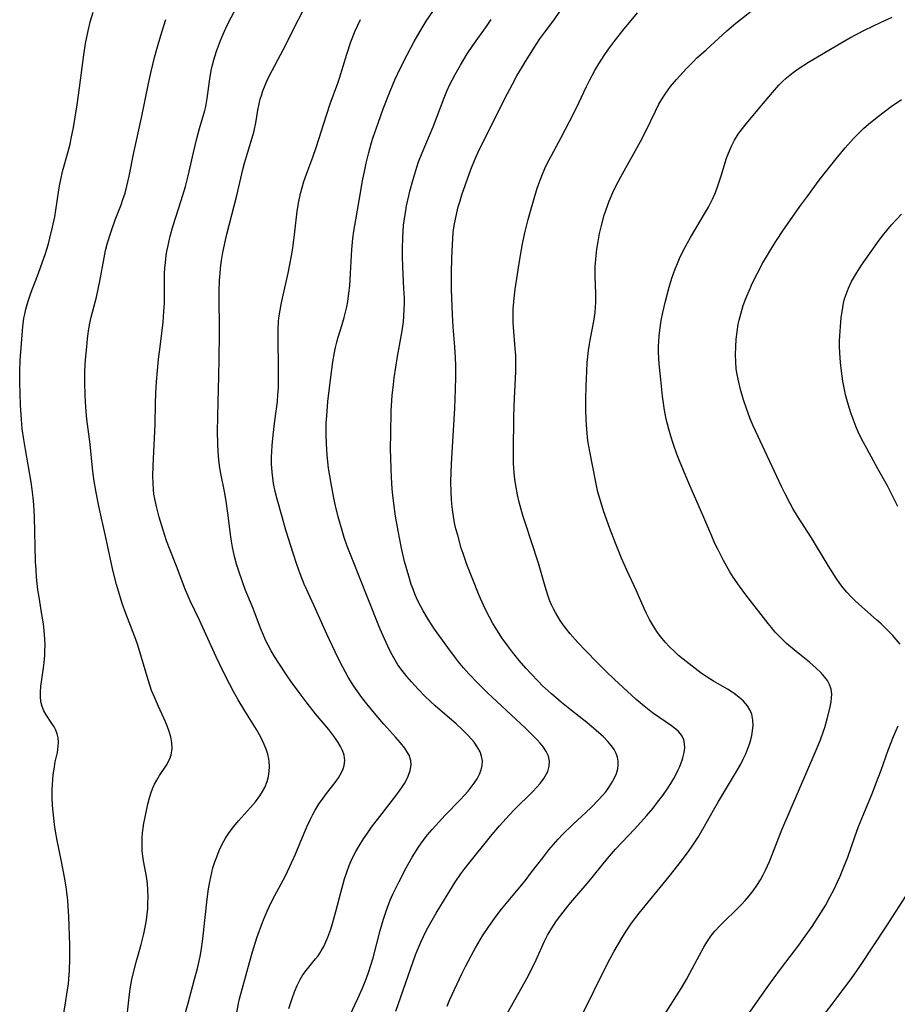
# Model space of a CAD drawing. Units: inches. Extents: x 2065950 to 2070643, y 216968 to 220138.
# Drawn here: x 2068292 to 2068400, y 217640 to 217761 of the extents above; entities that cross this region are included whole.
import ezdxf

# ---------------------------------------------------------------- set-up
doc = ezdxf.new("R2010")
doc.units = ezdxf.units.IN
doc.header["$MEASUREMENT"] = 0
doc.layers.add('c_19_T13S_R19E', color=84, linetype='Continuous')

msp = doc.modelspace()

# ---------------------------------------------------------------- linework, layer by layer
at = {"layer": 'c_19_T13S_R19E'}
for points, elevation in [([(2068296.98, 217635.86), (2068297.72, 217640.16), (2068297.95, 217641.57), (2068298.08, 217642.51), (2068298.15, 217643.19), (2068298.23, 217644.21), (2068298.28, 217645.65), (2068298.26, 217647.33), (2068298.14, 217650.88), (2068298.06, 217652.15), (2068298.01, 217652.83), (2068297.89, 217653.88), (2068297.8, 217654.53), (2068297.6, 217655.73), (2068297.24, 217657.66), (2068296.71, 217660.23), (2068296.5, 217661.38), (2068296.37, 217662.2), (2068296.27, 217663.01), (2068296.14, 217664.55), (2068296.09, 217665.52), (2068296.08, 217666.48), (2068296.11, 217667.14), (2068296.15, 217667.74), (2068296.22, 217668.4), (2068296.31, 217669.04), (2068296.47, 217669.93), (2068296.72, 217671.1), (2068296.84, 217671.86), (2068296.87, 217672.39), (2068296.82, 217672.91), (2068296.71, 217673.38), (2068296.53, 217673.84), (2068296.31, 217674.27), (2068296.05, 217674.69), (2068295.34, 217675.75), (2068295.07, 217676.22), (2068294.83, 217676.79), (2068294.7, 217677.4), (2068294.65, 217677.98), (2068294.65, 217678.57), (2068294.7, 217679.22), (2068295.02, 217681.54), (2068295.1, 217682.2), (2068295.17, 217683.1), (2068295.19, 217683.69), (2068295.2, 217684.28), (2068295.18, 217685.11), (2068295.1, 217686.15), (2068295.01, 217686.95), (2068294.82, 217688.11), (2068294.46, 217690.26), (2068294.32, 217691.18), (2068294.16, 217692.72), (2068294.09, 217693.65), (2068294.04, 217694.67), (2068293.92, 217700.15), (2068293.83, 217701.65), (2068293.75, 217702.55), (2068293.63, 217703.54), (2068293.49, 217704.44), (2068292.77, 217708.48), (2068292.57, 217709.69), (2068292.39, 217711.04), (2068292.28, 217712.18), (2068292.17, 217713.95), (2068292.07, 217716.76), (2068292.08, 217718.15), (2068292.14, 217719.47), (2068292.46, 217723.63), (2068292.6, 217724.66), (2068292.7, 217725.18), (2068292.83, 217725.78), (2068292.99, 217726.38), (2068293.19, 217727.03), (2068293.5, 217727.89), (2068294.41, 217730.25), (2068294.89, 217731.61), (2068295.2, 217732.54), (2068295.61, 217733.85), (2068295.8, 217734.53), (2068296.14, 217735.89), (2068296.4, 217737.16), (2068296.53, 217738.01), (2068296.86, 217740.23), (2068296.98, 217741), (2068297.13, 217741.77), (2068297.36, 217742.76), (2068298.06, 217745.24), (2068298.29, 217746.16), (2068298.44, 217746.84), (2068298.71, 217748.2), (2068298.93, 217749.49), (2068299.17, 217751.01), (2068299.46, 217753.11), (2068299.98, 217757.16), (2068300.2, 217758.57), (2068300.35, 217759.34), (2068300.51, 217760.13), (2068300.82, 217761.36), (2068301.15, 217762.42)], 898), ([(2068400.74, 217684.45), (2068400.25, 217685.05), (2068399.82, 217685.53), (2068398.89, 217686.49), (2068398.39, 217686.96), (2068397.84, 217687.46), (2068395.64, 217689.39), (2068395.14, 217689.85), (2068394.67, 217690.33), (2068394.17, 217690.87), (2068393.71, 217691.43), (2068393.31, 217691.96), (2068392.85, 217692.62), (2068391.87, 217694.16), (2068389.78, 217697.57), (2068388.07, 217700.26), (2068387.51, 217701.2), (2068387.16, 217701.83), (2068386.5, 217703.11), (2068386.11, 217703.92), (2068382.61, 217711.38), (2068382.22, 217712.27), (2068381.76, 217713.52), (2068381.41, 217714.59), (2068381.04, 217715.87), (2068380.81, 217716.79), (2068380.63, 217717.71), (2068380.52, 217718.41), (2068380.45, 217719.28), (2068380.42, 217720.16), (2068380.44, 217721.16), (2068380.51, 217722.1), (2068380.61, 217723.01), (2068380.76, 217723.92), (2068380.87, 217724.44), (2068381.1, 217725.35), (2068381.38, 217726.25), (2068381.69, 217727.11), (2068382.21, 217728.33), (2068382.49, 217728.94), (2068383.08, 217730.14), (2068383.81, 217731.49), (2068384.26, 217732.26), (2068384.78, 217733.13), (2068385.41, 217734.13), (2068386.36, 217735.56), (2068387.69, 217737.5), (2068388.35, 217738.44), (2068389.33, 217739.79), (2068390.75, 217741.69), (2068391.68, 217742.9), (2068393.01, 217744.56), (2068393.95, 217745.69), (2068394.97, 217746.84), (2068395.58, 217747.46), (2068396.23, 217748.06), (2068396.84, 217748.6), (2068397.92, 217749.47), (2068398.76, 217750.12), (2068399.64, 217750.78), (2068400.89, 217751.64)], 920), ([(2068381.89, 217638.64), (2068383.41, 217640.82), (2068384.73, 217642.67), (2068386.09, 217644.52), (2068388.23, 217647.34), (2068389.02, 217648.42), (2068389.87, 217649.64), (2068390.68, 217650.87), (2068391.51, 217652.23), (2068392.08, 217653.27), (2068392.59, 217654.25), (2068393.05, 217655.22), (2068393.34, 217655.86), (2068394.01, 217657.48), (2068394.27, 217658.19), (2068395.15, 217660.7), (2068395.61, 217661.95), (2068396.21, 217663.46), (2068397.32, 217666.13), (2068397.75, 217667.22), (2068398.39, 217668.92), (2068399.28, 217671.39), (2068399.92, 217673.09), (2068400.48, 217674.4)], 920)]:
    msp.add_lwpolyline(points, dxfattribs=dict(at, elevation=elevation))
for points in [[(2068312, 217637.16, 902), (2068312.85, 217640.19, 902), (2068313.66, 217643.15, 902), (2068314.01, 217644.46, 902), (2068314.35, 217645.94, 902), (2068314.48, 217646.64, 902), (2068314.68, 217648.1, 902), (2068315.23, 217652.99, 902), (2068315.39, 217654.29, 902), (2068315.53, 217655.14, 902), (2068315.65, 217655.72, 902), (2068315.93, 217656.85, 902), (2068316.13, 217657.48, 902), (2068316.52, 217658.57, 902), (2068316.71, 217659.02, 902), (2068317.06, 217659.78, 902), (2068317.46, 217660.51, 902), (2068317.79, 217661.04, 902), (2068317.96, 217661.28, 902), (2068318.49, 217661.98, 902), (2068319.07, 217662.66, 902), (2068320.57, 217664.3, 902), (2068321.18, 217665.03, 902), (2068321.73, 217665.77, 902), (2068322.04, 217666.27, 902), (2068322.32, 217666.79, 902), (2068322.62, 217667.52, 902), (2068322.78, 217668.13, 902), (2068322.87, 217668.75, 902), (2068322.9, 217669.36, 902), (2068322.86, 217669.98, 902), (2068322.82, 217670.3, 902), (2068322.68, 217670.9, 902), (2068322.49, 217671.5, 902), (2068322.26, 217672.1, 902), (2068322.05, 217672.55, 902), (2068321.83, 217672.99, 902), (2068321.28, 217673.94, 902), (2068319.86, 217676.23, 902), (2068319.04, 217677.61, 902), (2068318.46, 217678.64, 902), (2068317.97, 217679.58, 902), (2068317.2, 217681.11, 902), (2068316.34, 217682.9, 902), (2068314.28, 217687.41, 902), (2068313.13, 217689.82, 902), (2068312.51, 217691.24, 902), (2068311.43, 217694.07, 902), (2068310.55, 217696.28, 902), (2068310.21, 217697.21, 902), (2068309.77, 217698.53, 902), (2068309.3, 217700.12, 902), (2068308.91, 217701.62, 902), (2068308.74, 217702.38, 902), (2068308.64, 217702.96, 902), (2068308.57, 217703.55, 902), (2068308.53, 217704.36, 902), (2068308.52, 217705.17, 902), (2068308.56, 217706.45, 902), (2068308.79, 217711.59, 902), (2068308.83, 217714.14, 902), (2068308.87, 217715.42, 902), (2068308.96, 217716.84, 902), (2068309.22, 217719.62, 902), (2068309.39, 217721.15, 902), (2068309.76, 217724.19, 902), (2068309.87, 217725.48, 902), (2068309.93, 217726.54, 902), (2068309.94, 217727.16, 902), (2068309.95, 217729.44, 902), (2068309.96, 217730.17, 902), (2068310, 217730.86, 902), (2068310.05, 217731.55, 902), (2068310.16, 217732.43, 902), (2068310.27, 217733.11, 902), (2068310.38, 217733.65, 902), (2068310.64, 217734.78, 902), (2068311.02, 217736.13, 902), (2068312.02, 217739.21, 902), (2068312.53, 217740.94, 902), (2068312.87, 217742.23, 902), (2068313.51, 217745.13, 902), (2068313.92, 217746.84, 902), (2068314.26, 217748.08, 902), (2068314.91, 217750.31, 902), (2068315.03, 217750.79, 902), (2068315.13, 217751.28, 902), (2068315.22, 217751.78, 902), (2068315.54, 217754.2, 902), (2068315.72, 217755.25, 902), (2068315.88, 217755.94, 902), (2068316.03, 217756.53, 902), (2068316.37, 217757.63, 902), (2068316.84, 217758.93, 902), (2068317.17, 217759.71, 902), (2068317.51, 217760.45, 902), (2068317.93, 217761.31, 902), (2068319.41, 217764.13, 902)], [(2068344.84, 217639.79, 912), (2068345.18, 217640.62, 912), (2068345.73, 217641.84, 912), (2068346.68, 217643.86, 912), (2068347.08, 217644.69, 912), (2068347.82, 217646.11, 912), (2068348.32, 217647, 912), (2068349.21, 217648.46, 912), (2068349.97, 217649.63, 912), (2068350.87, 217650.89, 912), (2068351.55, 217651.76, 912), (2068353.61, 217654.24, 912), (2068354.45, 217655.28, 912), (2068355.26, 217656.32, 912), (2068356.62, 217658.12, 912), (2068357.37, 217659.08, 912), (2068357.95, 217659.76, 912), (2068358.52, 217660.39, 912), (2068359.11, 217661.02, 912), (2068360.32, 217662.19, 912), (2068362.58, 217664.29, 912), (2068363.53, 217665.26, 912), (2068363.97, 217665.76, 912), (2068364.4, 217666.26, 912), (2068364.79, 217666.78, 912), (2068365.13, 217667.3, 912), (2068365.5, 217667.98, 912), (2068365.72, 217668.52, 912), (2068365.88, 217669.07, 912), (2068365.95, 217669.56, 912), (2068365.95, 217670.04, 912), (2068365.86, 217670.51, 912), (2068365.69, 217670.97, 912), (2068365.43, 217671.46, 912), (2068365.1, 217671.94, 912), (2068364.68, 217672.45, 912), (2068364.11, 217673.04, 912), (2068363.24, 217673.83, 912), (2068362.08, 217674.78, 912), (2068360.17, 217676.27, 912), (2068358.94, 217677.27, 912), (2068357.7, 217678.34, 912), (2068356.61, 217679.34, 912), (2068356.11, 217679.84, 912), (2068355.14, 217680.86, 912), (2068354.56, 217681.5, 912), (2068353.73, 217682.46, 912), (2068352.9, 217683.46, 912), (2068352.39, 217684.12, 912), (2068351.56, 217685.26, 912), (2068350.82, 217686.44, 912), (2068350.48, 217687.01, 912), (2068350.06, 217687.79, 912), (2068349.57, 217688.75, 912), (2068349.31, 217689.29, 912), (2068348.78, 217690.47, 912), (2068347.9, 217692.63, 912), (2068347.26, 217694.29, 912), (2068346.8, 217695.64, 912), (2068346.58, 217696.32, 912), (2068346.13, 217697.89, 912), (2068345.92, 217698.7, 912), (2068345.75, 217699.45, 912), (2068345.6, 217700.2, 912), (2068345.47, 217701.09, 912), (2068345.4, 217701.74, 912), (2068345.35, 217702.39, 912), (2068345.31, 217703.16, 912), (2068345.3, 217704.58, 912), (2068345.36, 217706.65, 912), (2068345.44, 217708.1, 912), (2068345.78, 217713.57, 912), (2068345.88, 217715.87, 912), (2068345.92, 217717.46, 912), (2068345.91, 217718.84, 912), (2068345.87, 217719.78, 912), (2068345.78, 217721.15, 912), (2068345.56, 217723.61, 912), (2068345.47, 217725.12, 912), (2068345.38, 217728.22, 912), (2068345.35, 217730.17, 912), (2068345.4, 217732.12, 912), (2068345.48, 217733.73, 912), (2068345.59, 217735.24, 912), (2068345.7, 217736.13, 912), (2068345.84, 217736.89, 912), (2068346.02, 217737.66, 912), (2068346.21, 217738.4, 912), (2068346.42, 217739.14, 912), (2068346.66, 217739.89, 912), (2068347.1, 217741.18, 912), (2068347.77, 217743, 912), (2068348.29, 217744.32, 912), (2068348.62, 217745.07, 912), (2068349.24, 217746.34, 912), (2068350.26, 217748.35, 912), (2068351.94, 217751.76, 912), (2068352.88, 217753.54, 912), (2068353.44, 217754.56, 912), (2068354.39, 217756.15, 912), (2068355.52, 217757.98, 912), (2068356.28, 217759.15, 912), (2068356.87, 217759.98, 912), (2068358.02, 217761.49, 912), (2068359.99, 217764.37, 912)], [(2068360.67, 217637.14, 916), (2068362.22, 217640.22, 916), (2068363.66, 217643.16, 916), (2068364.9, 217645.59, 916), (2068365.44, 217646.57, 916), (2068366.39, 217648.2, 916), (2068366.92, 217649.05, 916), (2068367.59, 217650.03, 916), (2068368.53, 217651.26, 916), (2068372.23, 217655.82, 916), (2068373.75, 217657.73, 916), (2068374.69, 217659, 916), (2068375.08, 217659.56, 916), (2068375.8, 217660.67, 916), (2068376.59, 217662, 916), (2068377.71, 217664, 916), (2068378.33, 217665.06, 916), (2068380.55, 217668.75, 916), (2068381.06, 217669.67, 916), (2068381.38, 217670.28, 916), (2068381.69, 217670.94, 916), (2068381.96, 217671.6, 916), (2068382.14, 217672.11, 916), (2068382.31, 217672.65, 916), (2068382.44, 217673.2, 916), (2068382.53, 217673.79, 916), (2068382.59, 217674.45, 916), (2068382.56, 217675.09, 916), (2068382.42, 217675.81, 916), (2068382.18, 217676.37, 916), (2068381.88, 217676.86, 916), (2068381.39, 217677.44, 916), (2068380.85, 217677.94, 916), (2068380.25, 217678.39, 916), (2068380, 217678.56, 916), (2068379.42, 217678.91, 916), (2068377.71, 217679.9, 916), (2068376.94, 217680.39, 916), (2068376.18, 217680.9, 916), (2068375.05, 217681.74, 916), (2068373.94, 217682.62, 916), (2068373.4, 217683.08, 916), (2068372.87, 217683.55, 916), (2068372.28, 217684.12, 916), (2068371.73, 217684.72, 916), (2068371.21, 217685.35, 916), (2068370.79, 217685.91, 916), (2068370.41, 217686.49, 916), (2068369.8, 217687.52, 916), (2068369.43, 217688.23, 916), (2068369.14, 217688.87, 916), (2068368.14, 217691.12, 916), (2068367.02, 217693.58, 916), (2068366.35, 217695.09, 916), (2068365.59, 217696.93, 916), (2068364.89, 217698.73, 916), (2068364.14, 217700.89, 916), (2068363.66, 217702.45, 916), (2068363.44, 217703.22, 916), (2068363.13, 217704.65, 916), (2068362.43, 217708.22, 916), (2068362.21, 217709.55, 916), (2068362.06, 217710.95, 916), (2068361.97, 217712.18, 916), (2068361.94, 217713.36, 916), (2068361.94, 217714.7, 916), (2068361.99, 217716.35, 916), (2068362.07, 217718.14, 916), (2068362.13, 217719.19, 916), (2068362.27, 217720.67, 916), (2068362.38, 217721.46, 916), (2068362.47, 217721.96, 916), (2068362.95, 217724.3, 916), (2068363.09, 217725.36, 916), (2068363.15, 217726.03, 916), (2068363.18, 217726.6, 916), (2068363.18, 217727.67, 916), (2068363.09, 217729.85, 916), (2068363.09, 217730.41, 916), (2068363.11, 217731.06, 916), (2068363.22, 217732.36, 916), (2068363.31, 217733.19, 916), (2068363.45, 217734.13, 916), (2068363.62, 217735.11, 916), (2068363.86, 217736.12, 916), (2068364.22, 217737.39, 916), (2068364.45, 217738.1, 916), (2068364.83, 217739.11, 916), (2068365.28, 217740.19, 916), (2068365.56, 217740.78, 916), (2068366.25, 217742.11, 916), (2068368.7, 217746.47, 916), (2068369.36, 217747.76, 916), (2068370.53, 217750.2, 916), (2068370.96, 217751.06, 916), (2068371.49, 217751.96, 916), (2068371.8, 217752.44, 916), (2068372.4, 217753.25, 916), (2068373.14, 217754.13, 916), (2068374.38, 217755.48, 916), (2068375.22, 217756.35, 916), (2068375.62, 217756.74, 916), (2068376.78, 217757.8, 916), (2068379.35, 217760.11, 916), (2068380.47, 217761.05, 916), (2068383.89, 217763.76, 916)], [(2068318.83, 217638.77, 904), (2068319.09, 217640.12, 904), (2068319.22, 217640.71, 904), (2068319.53, 217641.91, 904), (2068320.43, 217645.21, 904), (2068320.81, 217646.51, 904), (2068321.36, 217648.24, 904), (2068321.69, 217649.15, 904), (2068322.18, 217650.45, 904), (2068322.63, 217651.54, 904), (2068323.12, 217652.6, 904), (2068323.56, 217653.47, 904), (2068324.82, 217655.82, 904), (2068325.43, 217657.05, 904), (2068326.07, 217658.48, 904), (2068327.17, 217661.14, 904), (2068327.54, 217661.99, 904), (2068327.95, 217662.87, 904), (2068328.24, 217663.43, 904), (2068328.55, 217663.98, 904), (2068329.05, 217664.79, 904), (2068329.43, 217665.35, 904), (2068329.82, 217665.88, 904), (2068331.13, 217667.57, 904), (2068331.41, 217667.97, 904), (2068331.64, 217668.34, 904), (2068331.84, 217668.71, 904), (2068332.01, 217669.1, 904), (2068332.14, 217669.49, 904), (2068332.22, 217670.13, 904), (2068332.12, 217670.77, 904), (2068331.91, 217671.35, 904), (2068331.67, 217671.83, 904), (2068331.38, 217672.32, 904), (2068331.12, 217672.72, 904), (2068330.84, 217673.12, 904), (2068330.23, 217673.92, 904), (2068328.59, 217675.88, 904), (2068327.56, 217677.18, 904), (2068326.55, 217678.51, 904), (2068325.63, 217679.79, 904), (2068325.01, 217680.69, 904), (2068324.07, 217682.11, 904), (2068323.53, 217682.96, 904), (2068323.12, 217683.63, 904), (2068322.74, 217684.32, 904), (2068322.49, 217684.8, 904), (2068322.02, 217685.87, 904), (2068321.78, 217686.45, 904), (2068320.89, 217688.85, 904), (2068319.92, 217691.22, 904), (2068319.56, 217692.14, 904), (2068319.07, 217693.57, 904), (2068318.88, 217694.21, 904), (2068318.6, 217695.28, 904), (2068318.35, 217696.42, 904), (2068318.21, 217697.18, 904), (2068318.12, 217697.71, 904), (2068317.75, 217700.64, 904), (2068317.54, 217702.09, 904), (2068317.33, 217703.3, 904), (2068316.9, 217705.51, 904), (2068316.79, 217706.2, 904), (2068316.66, 217707.16, 904), (2068316.56, 217708.24, 904), (2068316.51, 217709.18, 904), (2068316.48, 217710.7, 904), (2068316.56, 217714.3, 904), (2068316.66, 217717.53, 904), (2068316.71, 217719.65, 904), (2068316.73, 217722.7, 904), (2068316.73, 217724.16, 904), (2068316.69, 217726.42, 904), (2068316.69, 217727.98, 904), (2068316.75, 217729.36, 904), (2068316.8, 217730.15, 904), (2068316.87, 217730.84, 904), (2068317, 217731.81, 904), (2068317.16, 217732.79, 904), (2068317.47, 217734.32, 904), (2068317.63, 217735.05, 904), (2068317.91, 217736.16, 904), (2068318.86, 217739.83, 904), (2068319.62, 217743.01, 904), (2068319.82, 217743.79, 904), (2068320.18, 217745.05, 904), (2068320.88, 217747.32, 904), (2068321, 217747.79, 904), (2068321.21, 217748.79, 904), (2068321.46, 217750.34, 904), (2068321.62, 217751.11, 904), (2068321.77, 217751.7, 904), (2068321.95, 217752.29, 904), (2068322.1, 217752.74, 904), (2068322.37, 217753.43, 904), (2068322.67, 217754.11, 904), (2068323.22, 217755.24, 904), (2068324.96, 217758.46, 904), (2068326.01, 217760.57, 904), (2068327.03, 217762.56, 904)], [(2068332.24, 217637.43, 908), (2068333.82, 217640.77, 908), (2068334.38, 217642.02, 908), (2068334.88, 217643.26, 908), (2068335.14, 217643.97, 908), (2068335.43, 217644.86, 908), (2068335.7, 217645.76, 908), (2068336.56, 217649.14, 908), (2068336.96, 217650.54, 908), (2068337.25, 217651.4, 908), (2068337.51, 217652.11, 908), (2068337.81, 217652.89, 908), (2068338.14, 217653.64, 908), (2068338.89, 217655.19, 908), (2068339.77, 217656.85, 908), (2068340.53, 217658.17, 908), (2068341.3, 217659.41, 908), (2068341.74, 217660.07, 908), (2068342.4, 217660.94, 908), (2068342.96, 217661.59, 908), (2068344.59, 217663.35, 908), (2068346.47, 217665.3, 908), (2068346.95, 217665.81, 908), (2068347.41, 217666.34, 908), (2068347.8, 217666.82, 908), (2068348.17, 217667.31, 908), (2068348.52, 217667.86, 908), (2068348.81, 217668.41, 908), (2068349.02, 217668.94, 908), (2068349.15, 217669.48, 908), (2068349.19, 217670.08, 908), (2068349.08, 217670.66, 908), (2068348.9, 217671.18, 908), (2068348.63, 217671.68, 908), (2068348.17, 217672.36, 908), (2068347.48, 217673.17, 908), (2068346.7, 217673.95, 908), (2068345.95, 217674.62, 908), (2068343.97, 217676.3, 908), (2068343.36, 217676.84, 908), (2068342.76, 217677.4, 908), (2068342.13, 217678.01, 908), (2068341.25, 217678.91, 908), (2068340.42, 217679.82, 908), (2068339.84, 217680.49, 908), (2068339.28, 217681.2, 908), (2068338.76, 217681.93, 908), (2068338.23, 217682.79, 908), (2068337.85, 217683.5, 908), (2068337.5, 217684.22, 908), (2068337.08, 217685.14, 908), (2068336.58, 217686.3, 908), (2068335.06, 217690.12, 908), (2068333.13, 217694.89, 908), (2068332.49, 217696.57, 908), (2068332.13, 217697.6, 908), (2068331.86, 217698.49, 908), (2068331.39, 217700.18, 908), (2068331.06, 217701.52, 908), (2068330.85, 217702.46, 908), (2068330.5, 217704.28, 908), (2068330.2, 217706.17, 908), (2068330.02, 217707.78, 908), (2068329.92, 217709.17, 908), (2068329.89, 217710.27, 908), (2068329.91, 217711.74, 908), (2068329.96, 217712.61, 908), (2068330.12, 217714.39, 908), (2068330.43, 217717.09, 908), (2068330.72, 217719.29, 908), (2068330.91, 217720.46, 908), (2068331.04, 217721.05, 908), (2068331.2, 217721.7, 908), (2068331.38, 217722.33, 908), (2068331.86, 217723.88, 908), (2068332.12, 217724.77, 908), (2068332.43, 217726.08, 908), (2068332.56, 217726.74, 908), (2068332.71, 217727.77, 908), (2068332.81, 217728.66, 908), (2068332.91, 217730.17, 908), (2068333.06, 217733.15, 908), (2068333.19, 217734.51, 908), (2068333.31, 217735.4, 908), (2068333.54, 217736.79, 908), (2068333.99, 217739.21, 908), (2068334.4, 217741.64, 908), (2068334.65, 217742.98, 908), (2068334.83, 217743.8, 908), (2068335.15, 217745.13, 908), (2068335.49, 217746.33, 908), (2068335.7, 217747, 908), (2068336.3, 217748.74, 908), (2068336.95, 217750.51, 908), (2068337.81, 217752.7, 908), (2068338.38, 217754.06, 908), (2068339.07, 217755.54, 908), (2068339.89, 217757.18, 908), (2068340.74, 217758.79, 908), (2068341.49, 217760.09, 908), (2068342.26, 217761.33, 908), (2068343.05, 217762.53, 908)], [(2068305.18, 217637.16, 900), (2068305.64, 217641.27, 900), (2068305.76, 217642.18, 900), (2068305.91, 217643.08, 900), (2068306.07, 217643.8, 900), (2068306.45, 217645.24, 900), (2068307.07, 217647.43, 900), (2068307.4, 217648.74, 900), (2068307.61, 217649.77, 900), (2068307.72, 217650.46, 900), (2068307.8, 217651.15, 900), (2068307.87, 217651.85, 900), (2068307.9, 217652.45, 900), (2068307.92, 217653.29, 900), (2068307.9, 217654.11, 900), (2068307.84, 217654.93, 900), (2068307.71, 217655.78, 900), (2068307.35, 217657.72, 900), (2068307.26, 217658.31, 900), (2068307.2, 217658.95, 900), (2068307.17, 217659.58, 900), (2068307.19, 217660.53, 900), (2068307.23, 217661.17, 900), (2068307.3, 217661.77, 900), (2068307.4, 217662.36, 900), (2068307.58, 217663.31, 900), (2068307.89, 217664.71, 900), (2068308.09, 217665.5, 900), (2068308.33, 217666.27, 900), (2068308.54, 217666.8, 900), (2068308.72, 217667.19, 900), (2068308.99, 217667.69, 900), (2068309.34, 217668.24, 900), (2068310.21, 217669.55, 900), (2068310.54, 217670.17, 900), (2068310.75, 217670.75, 900), (2068310.88, 217671.58, 900), (2068310.86, 217672.3, 900), (2068310.74, 217673.03, 900), (2068310.54, 217673.7, 900), (2068310.32, 217674.28, 900), (2068310.07, 217674.87, 900), (2068309.19, 217676.77, 900), (2068308.7, 217677.91, 900), (2068308.35, 217678.76, 900), (2068308.17, 217679.28, 900), (2068307.91, 217680.06, 900), (2068307.12, 217682.81, 900), (2068306.64, 217684.34, 900), (2068306.4, 217685.04, 900), (2068306.08, 217685.9, 900), (2068305.18, 217688.23, 900), (2068304.73, 217689.49, 900), (2068304.5, 217690.18, 900), (2068304.01, 217691.84, 900), (2068303.56, 217693.58, 900), (2068303.26, 217694.94, 900), (2068302.72, 217697.6, 900), (2068301.84, 217701.47, 900), (2068301.5, 217703.16, 900), (2068301.21, 217704.83, 900), (2068301.04, 217706.17, 900), (2068300.76, 217709.12, 900), (2068300.35, 217712.22, 900), (2068300.24, 217713.64, 900), (2068300.17, 217715.18, 900), (2068300.13, 217716.75, 900), (2068300.13, 217718.16, 900), (2068300.2, 217719.56, 900), (2068300.34, 217721.16, 900), (2068300.44, 217722.11, 900), (2068300.57, 217723.11, 900), (2068300.74, 217724.08, 900), (2068300.9, 217724.81, 900), (2068301.54, 217727.26, 900), (2068301.81, 217728.45, 900), (2068301.96, 217729.23, 900), (2068302.48, 217732.13, 900), (2068302.67, 217733.03, 900), (2068302.92, 217733.97, 900), (2068303.35, 217735.35, 900), (2068303.87, 217736.79, 900), (2068304.59, 217738.65, 900), (2068304.82, 217739.31, 900), (2068305.07, 217740.08, 900), (2068305.31, 217740.98, 900), (2068305.59, 217742.2, 900), (2068306.14, 217745.11, 900), (2068307.11, 217749.4, 900), (2068307.96, 217753.64, 900), (2068308.29, 217755.1, 900), (2068308.72, 217756.85, 900), (2068309.16, 217758.44, 900), (2068309.6, 217759.97, 900), (2068310.1, 217761.54, 900)], [(2068325.3, 217639.52, 906), (2068325.7, 217640.77, 906), (2068325.99, 217641.58, 906), (2068326.31, 217642.37, 906), (2068326.67, 217643.09, 906), (2068327.02, 217643.67, 906), (2068327.41, 217644.21, 906), (2068328.57, 217645.63, 906), (2068328.89, 217646.03, 906), (2068329.11, 217646.36, 906), (2068329.29, 217646.64, 906), (2068329.6, 217647.18, 906), (2068329.87, 217647.74, 906), (2068330.12, 217648.31, 906), (2068330.47, 217649.3, 906), (2068330.68, 217649.99, 906), (2068331.09, 217651.48, 906), (2068331.7, 217653.82, 906), (2068332.18, 217655.51, 906), (2068332.45, 217656.34, 906), (2068332.75, 217657.15, 906), (2068333.12, 217658.01, 906), (2068333.56, 217658.88, 906), (2068334.04, 217659.72, 906), (2068334.5, 217660.43, 906), (2068334.98, 217661.13, 906), (2068335.51, 217661.87, 906), (2068336.53, 217663.22, 906), (2068338.51, 217665.77, 906), (2068339.05, 217666.51, 906), (2068339.32, 217666.9, 906), (2068339.57, 217667.29, 906), (2068339.81, 217667.73, 906), (2068340.02, 217668.17, 906), (2068340.27, 217668.87, 906), (2068340.39, 217669.56, 906), (2068340.35, 217670.1, 906), (2068340.13, 217670.75, 906), (2068339.87, 217671.22, 906), (2068339.59, 217671.63, 906), (2068339.08, 217672.29, 906), (2068338.5, 217672.95, 906), (2068337.01, 217674.6, 906), (2068336.07, 217675.69, 906), (2068334.9, 217677.1, 906), (2068334.29, 217677.89, 906), (2068333.79, 217678.58, 906), (2068333.3, 217679.28, 906), (2068332.62, 217680.4, 906), (2068331.95, 217681.62, 906), (2068331.35, 217682.82, 906), (2068329.99, 217685.7, 906), (2068328.59, 217688.8, 906), (2068327.45, 217691.26, 906), (2068327.19, 217691.86, 906), (2068326.69, 217693.14, 906), (2068326.28, 217694.31, 906), (2068325.82, 217695.7, 906), (2068324.94, 217698.53, 906), (2068324.45, 217700.15, 906), (2068323.85, 217702.33, 906), (2068323.61, 217703.29, 906), (2068323.41, 217704.3, 906), (2068323.3, 217704.98, 906), (2068323.22, 217705.67, 906), (2068323.17, 217706.72, 906), (2068323.17, 217707.47, 906), (2068323.24, 217708.97, 906), (2068323.35, 217710.23, 906), (2068323.57, 217712.03, 906), (2068323.88, 217714.4, 906), (2068323.95, 217715.2, 906), (2068324, 217716.08, 906), (2068324.02, 217716.75, 906), (2068324.02, 217718.17, 906), (2068323.96, 217722.48, 906), (2068323.97, 217723.24, 906), (2068324.03, 217724.3, 906), (2068324.11, 217724.98, 906), (2068324.34, 217726.35, 906), (2068324.51, 217727.16, 906), (2068325.2, 217730.22, 906), (2068325.38, 217731.1, 906), (2068325.64, 217732.57, 906), (2068325.82, 217733.66, 906), (2068326.05, 217735.31, 906), (2068326.33, 217737.89, 906), (2068326.51, 217739.09, 906), (2068326.72, 217740.04, 906), (2068326.92, 217740.78, 906), (2068327.15, 217741.52, 906), (2068327.62, 217742.88, 906), (2068328.25, 217744.54, 906), (2068328.67, 217745.72, 906), (2068329.92, 217749.71, 906), (2068330.4, 217751.11, 906), (2068331.32, 217753.65, 906), (2068331.54, 217754.29, 906), (2068332.44, 217757.23, 906), (2068332.96, 217758.76, 906), (2068333.48, 217760.12, 906), (2068333.79, 217760.82, 906), (2068334.12, 217761.52, 906)], [(2068338.49, 217639.19, 910), (2068340.93, 217646.12, 910), (2068341.34, 217647.14, 910), (2068341.59, 217647.7, 910), (2068342.26, 217649.1, 910), (2068342.65, 217649.82, 910), (2068343.48, 217651.29, 910), (2068344.82, 217653.5, 910), (2068345.82, 217655.09, 910), (2068346.53, 217656.12, 910), (2068347.01, 217656.77, 910), (2068347.51, 217657.42, 910), (2068350.18, 217660.75, 910), (2068351.28, 217662.05, 910), (2068352.52, 217663.41, 910), (2068353.1, 217664.02, 910), (2068355.4, 217666.29, 910), (2068355.86, 217666.77, 910), (2068356.3, 217667.27, 910), (2068356.77, 217667.91, 910), (2068357.1, 217668.46, 910), (2068357.24, 217668.77, 910), (2068357.43, 217669.4, 910), (2068357.47, 217670.03, 910), (2068357.33, 217670.63, 910), (2068357.05, 217671.23, 910), (2068356.71, 217671.74, 910), (2068356.31, 217672.24, 910), (2068355.93, 217672.67, 910), (2068355.46, 217673.16, 910), (2068354.5, 217674.09, 910), (2068350.96, 217677.37, 910), (2068349.81, 217678.45, 910), (2068348.69, 217679.57, 910), (2068347.51, 217680.81, 910), (2068346.85, 217681.54, 910), (2068346.23, 217682.28, 910), (2068345.85, 217682.76, 910), (2068344.9, 217684.04, 910), (2068343.28, 217686.33, 910), (2068342.52, 217687.48, 910), (2068341.87, 217688.57, 910), (2068341.57, 217689.11, 910), (2068341.22, 217689.82, 910), (2068340.9, 217690.53, 910), (2068340.62, 217691.24, 910), (2068340.4, 217691.84, 910), (2068340.09, 217692.85, 910), (2068339.58, 217694.68, 910), (2068339.2, 217696.32, 910), (2068338.78, 217698.46, 910), (2068338.47, 217700.25, 910), (2068338.25, 217701.81, 910), (2068338.13, 217702.79, 910), (2068338.06, 217703.61, 910), (2068337.96, 217705.03, 910), (2068337.91, 217706.16, 910), (2068337.85, 217708.57, 910), (2068337.86, 217710.45, 910), (2068337.94, 217713.25, 910), (2068338.05, 217715.15, 910), (2068338.19, 217716.48, 910), (2068338.3, 217717.31, 910), (2068338.71, 217719.93, 910), (2068339.28, 217723.11, 910), (2068339.43, 217724.21, 910), (2068339.5, 217724.91, 910), (2068339.54, 217725.77, 910), (2068339.56, 217726.47, 910), (2068339.55, 217727.17, 910), (2068339.5, 217728.34, 910), (2068339.35, 217731.03, 910), (2068339.32, 217732.33, 910), (2068339.31, 217733.17, 910), (2068339.35, 217734.67, 910), (2068339.39, 217735.35, 910), (2068339.46, 217736.14, 910), (2068339.6, 217737.22, 910), (2068339.72, 217737.93, 910), (2068339.83, 217738.55, 910), (2068340.09, 217739.76, 910), (2068340.24, 217740.36, 910), (2068340.58, 217741.65, 910), (2068341.09, 217743.32, 910), (2068341.31, 217743.96, 910), (2068341.73, 217745.07, 910), (2068343.1, 217748.3, 910), (2068344.46, 217751.85, 910), (2068344.81, 217752.68, 910), (2068345.17, 217753.5, 910), (2068345.44, 217754.05, 910), (2068345.8, 217754.74, 910), (2068346.46, 217755.9, 910), (2068347.32, 217757.28, 910), (2068348.01, 217758.31, 910), (2068349.75, 217760.77, 910), (2068350.26, 217761.51, 910)], [(2068351.28, 217637.22, 914), (2068354.65, 217643.23, 914), (2068355.2, 217644.25, 914), (2068355.83, 217645.52, 914), (2068356.86, 217647.81, 914), (2068357.23, 217648.56, 914), (2068357.42, 217648.91, 914), (2068357.86, 217649.63, 914), (2068358.34, 217650.33, 914), (2068358.73, 217650.87, 914), (2068359.54, 217651.92, 914), (2068360.11, 217652.6, 914), (2068362.34, 217655.21, 914), (2068364.63, 217658.03, 914), (2068365.62, 217659.17, 914), (2068368, 217661.7, 914), (2068369.44, 217663.29, 914), (2068370.25, 217664.25, 914), (2068370.81, 217664.95, 914), (2068371.45, 217665.79, 914), (2068372.06, 217666.68, 914), (2068372.44, 217667.27, 914), (2068372.8, 217667.89, 914), (2068373.14, 217668.52, 914), (2068373.35, 217668.95, 914), (2068373.55, 217669.39, 914), (2068373.83, 217670.14, 914), (2068373.92, 217670.44, 914), (2068374.08, 217671.11, 914), (2068374.15, 217671.66, 914), (2068374.14, 217672.2, 914), (2068374.04, 217672.67, 914), (2068373.84, 217673.11, 914), (2068373.63, 217673.39, 914), (2068373.37, 217673.69, 914), (2068373.07, 217673.96, 914), (2068372.54, 217674.38, 914), (2068370.19, 217676.01, 914), (2068369.14, 217676.81, 914), (2068368.14, 217677.65, 914), (2068367.04, 217678.65, 914), (2068365.47, 217680.11, 914), (2068364.42, 217681.12, 914), (2068363.37, 217682.15, 914), (2068361.89, 217683.68, 914), (2068360.97, 217684.66, 914), (2068360.02, 217685.74, 914), (2068359.54, 217686.33, 914), (2068359.14, 217686.86, 914), (2068358.77, 217687.4, 914), (2068358.47, 217687.87, 914), (2068358.19, 217688.36, 914), (2068357.95, 217688.83, 914), (2068357.72, 217689.32, 914), (2068357.48, 217689.9, 914), (2068357.26, 217690.49, 914), (2068356.91, 217691.58, 914), (2068356.09, 217694.45, 914), (2068355.24, 217697.1, 914), (2068354.45, 217699.46, 914), (2068354.21, 217700.21, 914), (2068353.96, 217701.09, 914), (2068353.73, 217701.98, 914), (2068353.52, 217702.87, 914), (2068353.3, 217704.04, 914), (2068353.19, 217704.82, 914), (2068353.1, 217705.61, 914), (2068353.03, 217706.75, 914), (2068353.02, 217708.22, 914), (2068353.06, 217712.54, 914), (2068353.13, 217714.8, 914), (2068353.29, 217718.04, 914), (2068353.31, 217719.18, 914), (2068353.29, 217720.06, 914), (2068353.24, 217720.94, 914), (2068353.02, 217723.55, 914), (2068352.98, 217724.2, 914), (2068352.97, 217724.95, 914), (2068352.99, 217725.8, 914), (2068353.1, 217727.16, 914), (2068353.23, 217728.25, 914), (2068353.78, 217731.97, 914), (2068354.11, 217733.84, 914), (2068354.4, 217735.22, 914), (2068354.81, 217736.86, 914), (2068355.1, 217737.88, 914), (2068355.96, 217740.73, 914), (2068356.42, 217742.03, 914), (2068356.67, 217742.64, 914), (2068357.03, 217743.42, 914), (2068357.42, 217744.2, 914), (2068358.89, 217746.96, 914), (2068360.47, 217749.98, 914), (2068361.08, 217751.24, 914), (2068362.03, 217753.27, 914), (2068362.43, 217754.08, 914), (2068363.07, 217755.25, 914), (2068363.54, 217756.04, 914), (2068364.19, 217757.07, 914), (2068364.74, 217757.87, 914), (2068365.48, 217758.87, 914), (2068366.52, 217760.17, 914), (2068368.33, 217762.36, 914)], [(2068371.78, 217638.94, 918), (2068373.71, 217642, 918), (2068374.36, 217643.09, 918), (2068374.79, 217643.87, 918), (2068375.96, 217646.11, 918), (2068376.51, 217647.09, 918), (2068376.89, 217647.71, 918), (2068377.29, 217648.31, 918), (2068377.62, 217648.75, 918), (2068377.88, 217649.07, 918), (2068378.44, 217649.69, 918), (2068381.1, 217652.3, 918), (2068381.62, 217652.85, 918), (2068382.11, 217653.42, 918), (2068382.6, 217654.03, 918), (2068383.05, 217654.67, 918), (2068383.5, 217655.38, 918), (2068383.83, 217655.99, 918), (2068384.11, 217656.58, 918), (2068384.6, 217657.67, 918), (2068386.15, 217661.57, 918), (2068390.38, 217671.38, 918), (2068390.9, 217672.65, 918), (2068391.29, 217673.74, 918), (2068391.44, 217674.2, 918), (2068391.74, 217675.26, 918), (2068392.06, 217676.54, 918), (2068392.22, 217677.34, 918), (2068392.28, 217677.83, 918), (2068392.3, 217678.3, 918), (2068392.23, 217678.91, 918), (2068392.04, 217679.48, 918), (2068391.76, 217679.98, 918), (2068391.4, 217680.45, 918), (2068390.99, 217680.92, 918), (2068390.39, 217681.51, 918), (2068389.56, 217682.24, 918), (2068387.91, 217683.56, 918), (2068386.73, 217684.56, 918), (2068386.31, 217684.95, 918), (2068385.8, 217685.45, 918), (2068385.32, 217685.96, 918), (2068384.86, 217686.5, 918), (2068384.45, 217687.01, 918), (2068381.69, 217690.56, 918), (2068380.91, 217691.6, 918), (2068380.14, 217692.72, 918), (2068379.73, 217693.38, 918), (2068378.95, 217694.77, 918), (2068378.22, 217696.17, 918), (2068377.83, 217696.98, 918), (2068377.48, 217697.79, 918), (2068376.51, 217700.1, 918), (2068374.64, 217704.32, 918), (2068373.58, 217706.89, 918), (2068373.18, 217707.9, 918), (2068372.71, 217709.2, 918), (2068372.42, 217710.14, 918), (2068372.18, 217710.97, 918), (2068371.88, 217712.21, 918), (2068371.67, 217713.32, 918), (2068371.42, 217715.05, 918), (2068371.19, 217717.1, 918), (2068371, 217719.05, 918), (2068370.96, 217719.76, 918), (2068370.93, 217720.47, 918), (2068370.93, 217721.17, 918), (2068370.95, 217721.83, 918), (2068371, 217722.5, 918), (2068371.07, 217723.18, 918), (2068371.25, 217724.38, 918), (2068371.44, 217725.37, 918), (2068371.77, 217726.77, 918), (2068372.23, 217728.49, 918), (2068372.58, 217729.62, 918), (2068372.98, 217730.77, 918), (2068373.24, 217731.43, 918), (2068373.5, 217732.03, 918), (2068373.99, 217733.05, 918), (2068374.49, 217733.98, 918), (2068374.87, 217734.64, 918), (2068376.72, 217737.74, 918), (2068377.07, 217738.36, 918), (2068377.57, 217739.37, 918), (2068377.93, 217740.2, 918), (2068378.28, 217741.13, 918), (2068378.66, 217742.25, 918), (2068379.32, 217744.4, 918), (2068379.55, 217745.02, 918), (2068379.92, 217745.88, 918), (2068380.31, 217746.64, 918), (2068380.76, 217747.38, 918), (2068380.98, 217747.7, 918), (2068381.72, 217748.67, 918), (2068383.62, 217750.9, 918), (2068384.98, 217752.53, 918), (2068385.75, 217753.41, 918), (2068386.17, 217753.84, 918), (2068386.7, 217754.33, 918), (2068387.53, 217754.99, 918), (2068388.16, 217755.43, 918), (2068389.41, 217756.24, 918), (2068393.03, 217758.4, 918), (2068394.54, 217759.25, 918), (2068396.34, 217760.19, 918), (2068398.39, 217761.19, 918), (2068399.75, 217761.83, 918)], [(2068400.47, 217701.43, 922), (2068399.88, 217702.6, 922), (2068399.16, 217703.98, 922), (2068398, 217706.1, 922), (2068396.62, 217708.58, 922), (2068396.01, 217709.72, 922), (2068395.57, 217710.65, 922), (2068395.31, 217711.25, 922), (2068394.94, 217712.2, 922), (2068394.66, 217712.99, 922), (2068394.31, 217714.08, 922), (2068394.15, 217714.66, 922), (2068394, 217715.24, 922), (2068393.86, 217715.88, 922), (2068393.68, 217716.89, 922), (2068393.5, 217718.16, 922), (2068393.38, 217719.21, 922), (2068393.28, 217720.42, 922), (2068393.25, 217721.18, 922), (2068393.26, 217721.89, 922), (2068393.28, 217722.5, 922), (2068393.37, 217723.65, 922), (2068393.48, 217724.73, 922), (2068393.66, 217725.98, 922), (2068393.76, 217726.52, 922), (2068393.89, 217727.05, 922), (2068394.1, 217727.72, 922), (2068394.36, 217728.39, 922), (2068394.75, 217729.22, 922), (2068395.34, 217730.25, 922), (2068395.97, 217731.21, 922), (2068398.15, 217734.32, 922), (2068398.55, 217734.85, 922), (2068399.08, 217735.5, 922), (2068399.68, 217736.19, 922), (2068400.92, 217737.52, 922)], [(2068390.56, 217637.75, 922), (2068392.47, 217640.21, 922), (2068393.72, 217641.84, 922), (2068394.75, 217643.23, 922), (2068395.77, 217644.68, 922), (2068399.07, 217649.66, 922), (2068401.8, 217653.93, 922)]]:
    msp.add_polyline3d(points, dxfattribs=at)

doc.saveas('drawing.dxf')
